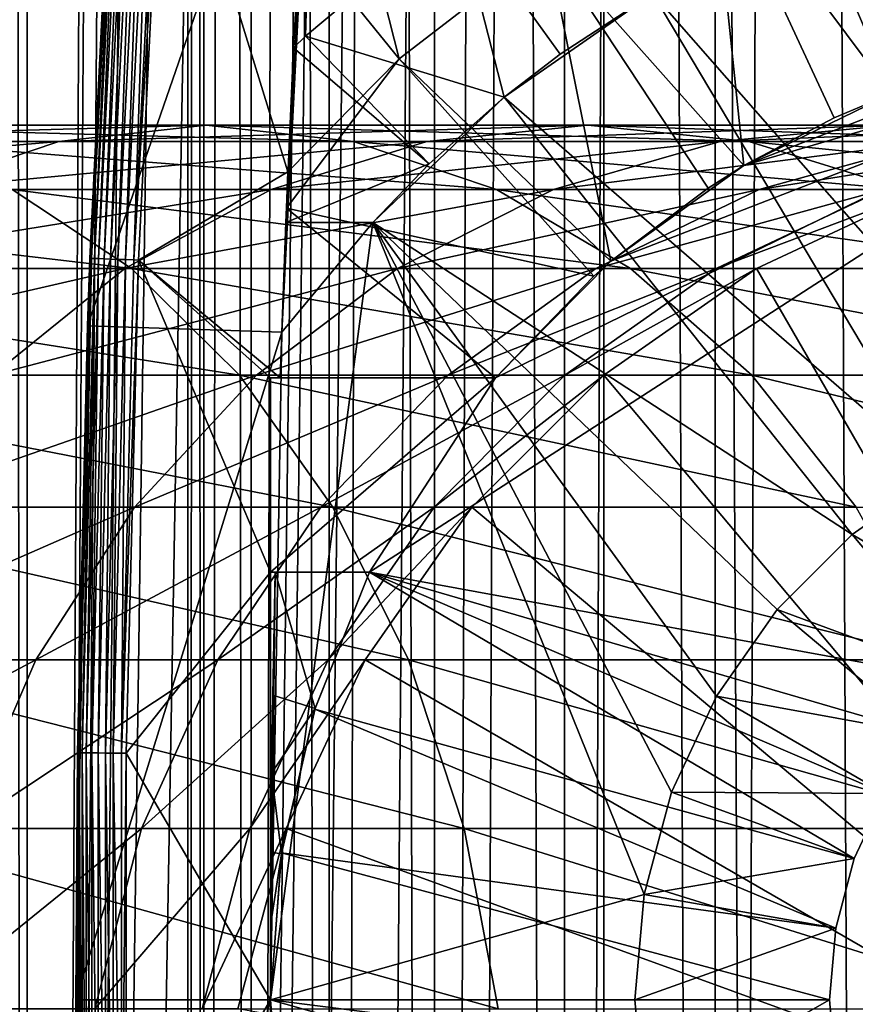
# Model space of a CAD drawing. Extents: x 0 to 600, y 0 to 380.
# Drawn here: x 563 to 571, y 82 to 92 of the extents above; entities that cross this region are included whole.
import ezdxf

# ---------------------------------------------------------------- set-up
doc = ezdxf.new("R2010")
doc.units = 0
doc.header["$MEASUREMENT"] = 0

msp = doc.modelspace()

# ---------------------------------------------------------------- linework, layer by layer
for points in [[(562.900024, 1.499985, 65.650024), (562.900024, 378.5, 65.650024), (562.508911, 378.5, 65.619247)], [(562.900024, 1.499985, 65.650024), (562.508911, 378.5, 65.619247), (562.508911, 1.499985, 65.619247)], [(562.508911, 1.499985, 35.680801), (562.508911, 378.5, 35.680801), (562.900024, 378.5, 35.650024)], [(562.508911, 1.499985, 35.680801), (562.900024, 378.5, 35.650024), (562.900024, 1.499985, 35.650024)], [(562.900024, 1.499985, 65.650024), (564.900024, 344, 65.650024), (562.900024, 378.5, 65.650024)], [(585.400024, 378.5, 35.650024), (585.400024, 1.499985, 35.650024), (562.900024, 378.5, 35.650024)], [(562.900024, 378.5, 35.650024), (585.400024, 1.499985, 35.650024), (562.900024, 1.499985, 35.650024)], [(564.714844, 1.499985, 48.765942), (564.714844, 378.5, 48.765942), (564.549988, 1.499985, 50.650024)], [(564.549988, 1.499985, 50.650024), (564.714844, 378.5, 48.765942), (564.549988, 378.5, 50.650024)], [(564.549988, 1.499985, 50.650024), (564.549988, 378.5, 50.650024), (564.714844, 1.499985, 52.534107)], [(564.714844, 1.499985, 52.534107), (564.549988, 378.5, 50.650024), (564.714844, 378.5, 52.534107)], [(565.204346, 1.499985, 46.939106), (565.204346, 378.5, 46.939106), (564.714844, 1.499985, 48.765942)], [(564.714844, 1.499985, 48.765942), (565.204346, 378.5, 46.939106), (564.714844, 378.5, 48.765942)], [(564.714844, 1.499985, 52.534107), (564.714844, 378.5, 52.534107), (565.204346, 1.499985, 54.360943)], [(565.204346, 1.499985, 54.360943), (564.714844, 378.5, 52.534107), (565.204346, 378.5, 54.360943)], [(566.003601, 1.499985, 45.225025), (566.003601, 378.5, 45.225025), (565.204346, 1.499985, 46.939106)], [(565.204346, 1.499985, 46.939106), (566.003601, 378.5, 45.225025), (565.204346, 378.5, 46.939106)], [(565.204346, 1.499985, 54.360943), (565.204346, 378.5, 54.360943), (566.003601, 1.499985, 56.075024)], [(566.003601, 1.499985, 56.075024), (565.204346, 378.5, 54.360943), (566.003601, 378.5, 56.075024)], [(567.08844, 1.499985, 43.675777), (567.08844, 378.5, 43.675777), (566.003601, 1.499985, 45.225025)], [(566.003601, 1.499985, 45.225025), (567.08844, 378.5, 43.675777), (566.003601, 378.5, 45.225025)], [(566.003601, 1.499985, 56.075024), (566.003601, 378.5, 56.075024), (567.08844, 1.499985, 57.624268)], [(567.08844, 1.499985, 57.624268), (566.003601, 378.5, 56.075024), (567.08844, 378.5, 57.624268)], [(568.425781, 1.499985, 42.338444), (568.425781, 378.5, 42.338444), (567.08844, 1.499985, 43.675777)], [(567.08844, 1.499985, 43.675777), (568.425781, 378.5, 42.338444), (567.08844, 378.5, 43.675777)], [(567.08844, 1.499985, 57.624268), (567.08844, 378.5, 57.624268), (568.425781, 1.499985, 58.961605)], [(568.425781, 1.499985, 58.961605), (567.08844, 378.5, 57.624268), (568.425781, 378.5, 58.961605)], [(569.974976, 1.499985, 41.253647), (569.974976, 378.5, 41.253647), (568.425781, 1.499985, 42.338444)], [(568.425781, 1.499985, 42.338444), (569.974976, 378.5, 41.253647), (568.425781, 378.5, 42.338444)], [(568.425781, 1.499985, 58.961605), (568.425781, 378.5, 58.961605), (569.974976, 1.499985, 60.046398)], [(569.974976, 1.499985, 60.046398), (568.425781, 378.5, 58.961605), (569.974976, 378.5, 60.046398)], [(571.689087, 1.499985, 40.454357), (571.689087, 378.5, 40.454357), (569.974976, 1.499985, 41.253647)], [(569.974976, 1.499985, 41.253647), (571.689087, 378.5, 40.454357), (569.974976, 378.5, 41.253647)], [(569.974976, 1.499985, 60.046398), (569.974976, 378.5, 60.046398), (571.689087, 1.499985, 60.845688)], [(571.689087, 1.499985, 60.845688), (569.974976, 378.5, 60.046398), (571.689087, 378.5, 60.845688)], [(562.900024, 1.499985, 65.650024), (565.067139, 342.089874, 65.650024), (564.900024, 344, 65.650024)], [(565.563354, 340.237793, 65.650024), (565.067139, 342.089874, 65.650024), (562.900024, 1.499985, 65.650024)], [(562.900024, 1.499985, 65.650024), (566.373718, 338.5, 65.650024), (565.563354, 340.237793, 65.650024)], [(562.900024, 1.499985, 65.650024), (567.473511, 336.929352, 65.650024), (566.373718, 338.5, 65.650024)], [(568.829346, 335.573517, 65.650024), (567.473511, 336.929352, 65.650024), (562.900024, 1.499985, 65.650024)], [(562.900024, 1.499985, 65.650024), (564.900024, 35.999989, 65.650024), (568.829346, 335.573517, 65.650024)], [(568.829346, 335.573517, 65.650024), (564.900024, 35.999989, 65.650024), (565.067139, 37.910137, 65.650024)], [(568.829346, 335.573517, 65.650024), (565.067139, 37.910137, 65.650024), (565.563354, 39.762234, 65.650024)], [(565.563354, 39.762234, 65.650024), (566.373718, 41.500008, 65.650024), (568.829346, 335.573517, 65.650024)], [(566.373718, 41.500008, 65.650024), (567.473511, 43.070648, 65.650024), (568.829346, 335.573517, 65.650024)], [(568.829346, 335.573517, 65.650024), (567.473511, 43.070648, 65.650024), (568.829346, 44.426476, 65.650024)], [(570.400024, 45.526272, 65.650024), (572.137756, 46.336624, 65.650024), (568.829346, 335.573517, 65.650024)], [(568.829346, 335.573517, 65.650024), (572.137756, 46.336624, 65.650024), (573.989868, 46.832893, 65.650024)], [(568.829346, 335.573517, 65.650024), (573.989868, 46.832893, 65.650024), (570.400024, 334.473724, 65.650024)], [(568.829346, 335.573517, 65.650024), (568.829346, 44.426476, 65.650024), (570.400024, 45.526272, 65.650024)], [(570.400024, 334.473724, 65.650024), (573.989868, 46.832893, 65.650024), (572.137756, 333.663391, 65.650024)], [(564.29718, 94.680733, 35.650024), (566.724182, 91.681435, 35.650024), (564.678223, 99.74189, 35.650024)], [(564.678223, 99.74189, 35.650024), (566.724182, 91.681435, 35.650024), (568.251892, 92.858376, 35.650024)], [(563.518494, 88.937019, 0.650024), (563.798157, 94.712029, 35.150024), (563.87384, 95.865944, 0.650024)], [(565.869141, 95.729416, 0.650024), (563.518494, 88.937019, 0.650024), (563.87384, 95.865944, 0.650024)], [(565.517334, 88.868713, 0.650024), (563.518494, 88.937019, 0.650024), (565.869141, 95.729416, 0.650024)], [(565.869141, 95.729416, 0.650024), (565.559143, 90, 3.650023), (565.517334, 88.868713, 0.650024)], [(565.638672, 91.794975, 33.650024), (565.559143, 90, 3.650023), (565.869141, 95.729416, 0.650024)], [(565.638672, 91.794975, 33.650024), (565.869141, 95.729416, 33.650024), (565.760254, 91.914673, 33.650024)], [(565.638672, 91.794975, 33.650024), (565.869141, 95.729416, 0.650024), (565.869141, 95.729416, 33.650024)], [(565.760254, 91.914673, 33.650024), (565.869141, 95.729416, 33.650024), (567.309509, 93.214699, 33.650024)], [(563.518494, 88.937019, 0.650024), (563.543396, 89.630409, 35.150024), (563.798157, 94.712029, 35.150024)], [(563.800354, 94.711884, 35.197075), (563.798157, 94.712029, 35.150024), (563.543396, 89.630409, 35.150024)], [(563.543396, 89.630409, 35.150024), (563.545593, 89.630325, 35.197075), (563.800354, 94.711884, 35.197075)], [(563.800354, 94.711884, 35.197075), (563.545593, 89.630325, 35.197075), (563.561096, 89.629738, 35.28196)], [(563.800354, 94.711884, 35.197075), (563.561096, 89.629738, 35.28196), (563.815857, 94.710915, 35.28196)], [(563.815857, 94.710915, 35.28196), (563.561096, 89.629738, 35.28196), (563.590942, 89.628616, 35.362911)], [(563.815857, 94.710915, 35.28196), (563.590942, 89.628616, 35.362911), (563.845642, 94.709045, 35.362911)], [(563.845642, 94.709045, 35.362911), (563.590942, 89.628616, 35.362911), (563.634216, 89.626991, 35.437527)], [(563.845642, 94.709045, 35.362911), (563.634216, 89.626991, 35.437527), (563.888916, 94.706337, 35.437527)], [(563.888916, 94.706337, 35.437527), (563.634216, 89.626991, 35.437527), (563.689697, 89.624908, 35.503574)], [(563.888916, 94.706337, 35.437527), (563.689697, 89.624908, 35.503574), (563.944336, 94.702858, 35.503574)], [(563.944336, 94.702858, 35.503574), (563.689697, 89.624908, 35.503574), (563.755737, 89.622421, 35.559097)], [(563.944336, 94.702858, 35.503574), (563.755737, 89.622421, 35.559097), (564.010254, 94.69873, 35.559097)], [(564.010254, 94.69873, 35.559097), (563.755737, 89.622421, 35.559097), (563.830261, 89.619621, 35.602436)], [(564.010254, 94.69873, 35.559097), (563.830261, 89.619621, 35.602436), (564.084717, 94.694061, 35.602436)], [(564.084717, 94.694061, 35.602436), (563.830261, 89.619621, 35.602436), (563.911194, 89.616577, 35.632301)], [(564.084717, 94.694061, 35.602436), (563.911194, 89.616577, 35.632301), (564.165527, 94.688995, 35.632301)], [(564.165527, 94.688995, 35.632301), (563.911194, 89.616577, 35.632301), (563.995972, 89.613396, 35.647804)], [(564.165527, 94.688995, 35.632301), (563.995972, 89.613396, 35.647804), (564.250244, 94.683678, 35.647804)], [(564.250244, 94.683678, 35.647804), (563.995972, 89.613396, 35.647804), (564.29718, 94.680733, 35.650024)], [(563.995972, 89.613396, 35.647804), (564.04303, 89.611626, 35.650024), (564.29718, 94.680733, 35.650024)], [(564.04303, 89.611626, 35.650024), (565.580505, 90.519249, 35.650024), (564.29718, 94.680733, 35.650024)], [(564.29718, 94.680733, 35.650024), (565.580505, 90.519249, 35.650024), (566.724182, 91.681435, 35.650024)], [(569.93689, 93.796371, 35.650024), (571.783813, 91.323265, 32.650024), (571.742126, 94.47477, 35.650024)], [(568.251892, 92.858376, 35.650024), (570.269226, 90.583412, 32.650024), (569.93689, 93.796371, 35.650024)], [(570.269226, 90.583412, 32.650024), (571.197632, 91.074135, 32.650024), (569.93689, 93.796371, 35.650024)], [(569.93689, 93.796371, 35.650024), (571.197632, 91.074135, 32.650024), (571.783813, 91.323265, 32.650024)], [(574.314697, 88.155052, 3.650023), (571.013062, 93.169357, 3.650023), (572.797058, 93.714287, 3.650023)], [(567.803589, 91.289505, 31.821596), (565.760254, 91.914673, 33.650024), (567.309509, 93.214699, 33.650024)], [(567.803589, 91.289505, 31.821596), (567.309509, 93.214699, 33.650024), (568.379272, 91.731865, 31.821596)], [(568.379272, 91.731865, 31.821596), (567.309509, 93.214699, 33.650024), (569.335022, 92.35453, 31.821596)], [(573.26239, 87.873077, 3.650023), (569.335022, 92.35453, 3.650023), (571.013062, 93.169357, 3.650023)], [(573.26239, 87.873077, 3.650023), (571.013062, 93.169357, 3.650023), (574.314697, 88.155052, 3.650023)], [(566.724182, 91.681435, 35.650024), (568.900391, 89.599678, 32.650024), (568.251892, 92.858376, 35.650024)], [(568.900391, 89.599678, 32.650024), (569.901428, 90.3526, 32.650024), (568.251892, 92.858376, 35.650024)], [(568.251892, 92.858376, 35.650024), (569.901428, 90.3526, 32.650024), (570.269226, 90.583412, 32.650024)], [(572.275024, 87.412659, 3.650023), (567.803589, 91.289505, 3.650023), (569.335022, 92.35453, 3.650023)], [(568.379272, 91.731865, 31.821596), (569.335022, 92.35453, 3.650023), (567.803589, 91.289505, 3.650023)], [(569.335022, 92.35453, 31.821596), (569.335022, 92.35453, 3.650023), (568.379272, 91.731865, 31.821596)], [(572.275024, 87.412659, 3.650023), (569.335022, 92.35453, 3.650023), (573.26239, 87.873077, 3.650023)], [(567.716248, 88.400002, 5.650023), (566.420044, 86.400002, 5.650023), (575.075317, 91.994728, 5.650023)], [(566.420044, 86.400002, 5.650023), (572.668152, 85.255692, 5.650023), (575.075317, 91.994728, 5.650023)], [(567.716248, 88.400002, 5.650023), (575.075317, 91.994728, 5.650023), (568.900391, 89.599678, 5.650023)], [(568.900391, 89.599678, 5.650023), (575.075317, 91.994728, 5.650023), (570.269226, 90.583412, 5.650023)], [(570.269226, 90.583412, 5.650023), (575.075317, 91.994728, 5.650023), (573.401184, 91.798203, 5.650023)], [(567.034851, 90.603729, 31.821596), (565.638672, 91.794975, 33.650024), (565.760254, 91.914673, 33.650024)], [(567.034851, 90.603729, 31.821596), (565.760254, 91.914673, 33.650024), (567.803589, 91.289505, 31.821596)], [(565.559265, 90.000198, 32.503609), (565.559143, 90, 3.650023), (565.638672, 91.794975, 33.650024)], [(565.559265, 90.000198, 32.503609), (565.638672, 91.794975, 33.650024), (567.034851, 90.603729, 31.821596)], [(570.269226, 90.583412, 5.650023), (573.401184, 91.798203, 5.650023), (571.783813, 91.323265, 5.650023)], [(566.724182, 91.681435, 35.650024), (565.580505, 90.519249, 35.650024), (565.564941, 90.144386, 35.419476)], [(565.564941, 90.144386, 35.419476), (568.726318, 89.447258, 32.650024), (566.724182, 91.681435, 35.650024)], [(566.724182, 91.681435, 35.650024), (568.726318, 89.447258, 32.650024), (568.900391, 89.599678, 32.650024)], [(568.379272, 91.731865, 31.821596), (567.803589, 91.289505, 3.650023), (567.803589, 91.289505, 31.821596)], [(571.382568, 86.787781, 3.650023), (566.45575, 90, 3.650023), (567.803589, 91.289505, 3.650023)], [(567.034851, 90.603729, 31.821596), (567.803589, 91.289505, 3.650023), (566.45575, 90, 3.650023)], [(567.803589, 91.289505, 31.821596), (567.803589, 91.289505, 3.650023), (567.034851, 90.603729, 31.821596)], [(571.382568, 86.787781, 3.650023), (567.803589, 91.289505, 3.650023), (572.275024, 87.412659, 3.650023)], [(571.197632, 91.074135, 32.650024), (570.269226, 90.583412, 5.650023), (571.783813, 91.323265, 5.650023)], [(571.197632, 91.074135, 32.650024), (571.783813, 91.323265, 5.650023), (571.783813, 91.323265, 32.650024)], [(570.269226, 90.583412, 32.650024), (570.269226, 90.583412, 5.650023), (571.197632, 91.074135, 32.650024)], [(563.225647, 90.832886, 124.360329), (558.733093, 90.832886, 129.483124), (564.741028, 91, 125.52314)], [(564.741028, 91, 125.52314), (558.733093, 90.832886, 129.483124), (560.083801, 91, 130.833786)], [(564.741028, 91, 125.52314), (560.083801, 91, 130.833786), (566.256531, 90.832886, 126.685951)], [(566.256531, 90.832886, 126.685951), (560.083801, 91, 130.833786), (561.434448, 90.832886, 132.184448)], [(567.011169, 90.832886, 118.694962), (563.225647, 90.832886, 124.360329), (568.665344, 91, 119.650024)], [(568.665344, 91, 119.650024), (563.225647, 90.832886, 124.360329), (564.741028, 91, 125.52314)], [(568.665344, 91, 119.650024), (564.741028, 91, 125.52314), (570.31958, 90.832886, 120.605087)], [(570.31958, 90.832886, 120.605087), (564.741028, 91, 125.52314), (566.256531, 90.832886, 126.685951)], [(570.02478, 90.832886, 112.583954), (567.011169, 90.832886, 118.694962), (571.78949, 91, 113.314926)], [(571.78949, 91, 113.314926), (567.011169, 90.832886, 118.694962), (568.665344, 91, 119.650024)], [(571.78949, 91, 113.314926), (568.665344, 91, 119.650024), (573.554199, 90.832886, 114.045906)], [(573.554199, 90.832886, 114.045906), (568.665344, 91, 119.650024), (570.31958, 90.832886, 120.605087)], [(572.214966, 90.832886, 106.131874), (570.02478, 90.832886, 112.583954), (574.059998, 91, 106.626251)], [(574.059998, 91, 106.626251), (570.02478, 90.832886, 112.583954), (571.78949, 91, 113.314926)], [(561.756287, 90.336617, 123.232841), (557.423462, 90.336617, 128.173492), (563.225647, 90.832886, 124.360329)], [(563.225647, 90.832886, 124.360329), (557.423462, 90.336617, 128.173492), (558.733093, 90.832886, 129.483124)], [(566.256531, 90.832886, 126.685951), (561.434448, 90.832886, 132.184448), (567.725891, 90.336617, 127.813438)], [(567.725891, 90.336617, 127.813438), (561.434448, 90.832886, 132.184448), (562.74408, 90.336617, 133.49408)], [(565.407166, 90.336617, 117.768913), (561.756287, 90.336617, 123.232841), (567.011169, 90.832886, 118.694962)], [(567.011169, 90.832886, 118.694962), (561.756287, 90.336617, 123.232841), (563.225647, 90.832886, 124.360329)], [(568.31366, 90.336617, 111.875191), (565.407166, 90.336617, 117.768913), (570.02478, 90.832886, 112.583954)], [(570.02478, 90.832886, 112.583954), (565.407166, 90.336617, 117.768913), (567.011169, 90.832886, 118.694962)], [(570.31958, 90.832886, 120.605087), (566.256531, 90.832886, 126.685951), (571.923523, 90.336617, 121.531136)], [(571.923523, 90.336617, 121.531136), (566.256531, 90.832886, 126.685951), (567.725891, 90.336617, 127.813438)], [(570.425964, 90.336617, 105.652519), (568.31366, 90.336617, 111.875191), (572.214966, 90.832886, 106.131874)], [(572.214966, 90.832886, 106.131874), (568.31366, 90.336617, 111.875191), (570.02478, 90.832886, 112.583954)], [(573.554199, 90.832886, 114.045906), (570.31958, 90.832886, 120.605087), (575.26532, 90.336617, 114.754669)], [(575.26532, 90.336617, 114.754669), (570.31958, 90.832886, 120.605087), (571.923523, 90.336617, 121.531136)], [(571.708008, 90.336617, 99.207367), (570.425964, 90.336617, 105.652519), (573.54425, 90.832886, 99.449112)], [(573.54425, 90.832886, 99.449112), (570.425964, 90.336617, 105.652519), (572.214966, 90.832886, 106.131874)], [(567.034851, 90.603729, 31.821596), (566.45575, 90, 31.821596), (565.559265, 90.000198, 32.503609)], [(567.034851, 90.603729, 31.821596), (566.45575, 90, 3.650023), (566.45575, 90, 31.821596)], [(569.901428, 90.3526, 32.650024), (568.900391, 89.599678, 5.650023), (570.269226, 90.583412, 5.650023)], [(569.901428, 90.3526, 32.650024), (570.269226, 90.583412, 5.650023), (570.269226, 90.583412, 32.650024)], [(564.04303, 89.611626, 35.650024), (565.501831, 88.400002, 35.650024), (565.580505, 90.519249, 35.650024)], [(565.580505, 90.519249, 35.650024), (565.501831, 88.400002, 35.650024), (565.564941, 90.144386, 35.419476)], [(562.74408, 90.336617, 133.49408), (557.063416, 90.336617, 138.475876), (563.972839, 89.526283, 134.72287)], [(563.972839, 89.526283, 134.72287), (557.063416, 90.336617, 138.475876), (558.121277, 89.526283, 139.854538)], [(563.902222, 89.526283, 116.900024), (560.377625, 89.526283, 122.174957), (565.407166, 90.336617, 117.768913)], [(565.407166, 90.336617, 117.768913), (560.377625, 89.526283, 122.174957), (561.756287, 90.336617, 123.232841)], [(567.725891, 90.336617, 127.813438), (562.74408, 90.336617, 133.49408), (569.104553, 89.526283, 128.871338)], [(569.104553, 89.526283, 128.871338), (562.74408, 90.336617, 133.49408), (563.972839, 89.526283, 134.72287)], [(566.70813, 89.526283, 111.210167), (563.902222, 89.526283, 116.900024), (568.31366, 90.336617, 111.875191)], [(568.31366, 90.336617, 111.875191), (563.902222, 89.526283, 116.900024), (565.407166, 90.336617, 117.768913)], [(568.747375, 89.526283, 105.202751), (566.70813, 89.526283, 111.210167), (570.425964, 90.336617, 105.652519)], [(570.425964, 90.336617, 105.652519), (566.70813, 89.526283, 111.210167), (568.31366, 90.336617, 111.875191)], [(571.923523, 90.336617, 121.531136), (567.725891, 90.336617, 127.813438), (573.428467, 89.526283, 122.400024)], [(573.428467, 89.526283, 122.400024), (567.725891, 90.336617, 127.813438), (569.104553, 89.526283, 128.871338)], [(569.985046, 89.526283, 98.980545), (568.747375, 89.526283, 105.202751), (571.708008, 90.336617, 99.207367)], [(571.708008, 90.336617, 99.207367), (568.747375, 89.526283, 105.202751), (570.425964, 90.336617, 105.652519)], [(568.900391, 89.599678, 32.650024), (568.900391, 89.599678, 5.650023), (569.901428, 90.3526, 32.650024)], [(570.399963, 89.526283, 92.650024), (569.985046, 89.526283, 98.980545), (572.137756, 90.336617, 92.650024)], [(572.137756, 90.336617, 92.650024), (569.985046, 89.526283, 98.980545), (571.708008, 90.336617, 99.207367)], [(575.900024, 80, 64.650024), (570.399963, 89.526283, 64.650024), (572.137756, 90.336617, 64.650024)], [(570.399963, 89.526283, 64.650024), (570.399963, 89.526283, 92.650024), (572.137756, 90.336617, 92.650024)], [(570.399963, 89.526283, 64.650024), (572.137756, 90.336617, 92.650024), (572.137756, 90.336617, 64.650024)], [(565.564941, 90.144386, 35.419476), (565.501831, 88.400002, 35.650024), (565.501892, 88.400009, 34.437004)], [(565.501892, 88.400009, 34.437004), (567.716248, 88.400002, 32.650024), (565.564941, 90.144386, 35.419476)], [(565.564941, 90.144386, 35.419476), (567.716248, 88.400002, 32.650024), (568.726318, 89.447258, 32.650024)], [(565.517334, 88.868713, 3.650023), (566.45575, 90, 3.650023), (565.400024, 82, 3.650023)], [(566.45575, 90, 3.650023), (569.244934, 83.085304, 3.650023), (565.400024, 82, 3.650023)], [(565.517334, 88.868713, 0.650024), (565.559143, 90, 3.650023), (565.517334, 88.868713, 3.650023)], [(565.517334, 88.868713, 3.650023), (565.559143, 90, 3.650023), (566.45575, 90, 3.650023)], [(565.559143, 90, 3.650023), (565.559265, 90.000198, 32.503609), (566.45575, 90, 3.650023)], [(566.45575, 90, 3.650023), (565.559265, 90.000198, 32.503609), (566.45575, 90, 31.821596)], [(570.612244, 86.017426, 3.650023), (569.987366, 85.125, 3.650023), (566.45575, 90, 3.650023)], [(569.987366, 85.125, 3.650023), (569.526917, 84.137627, 3.650023), (566.45575, 90, 3.650023)], [(566.45575, 90, 3.650023), (569.526917, 84.137627, 3.650023), (569.244934, 83.085304, 3.650023)], [(570.612244, 86.017426, 3.650023), (566.45575, 90, 3.650023), (571.382568, 86.787781, 3.650023)], [(563.545593, 89.630325, 35.197075), (563.543396, 89.630409, 35.150024), (563.415955, 84.543999, 35.150024)], [(563.415955, 84.543999, 35.150024), (563.543396, 89.630409, 35.150024), (563.518494, 88.937019, 0.650024)], [(563.415955, 84.543999, 35.150024), (563.418152, 84.543976, 35.197075), (563.545593, 89.630325, 35.197075)], [(563.545593, 89.630325, 35.197075), (563.418152, 84.543976, 35.197075), (563.433655, 84.543777, 35.28196)], [(563.545593, 89.630325, 35.197075), (563.433655, 84.543777, 35.28196), (563.561096, 89.629738, 35.28196)], [(563.561096, 89.629738, 35.28196), (563.433655, 84.543777, 35.28196), (563.463501, 84.543404, 35.362911)], [(563.561096, 89.629738, 35.28196), (563.463501, 84.543404, 35.362911), (563.590942, 89.628616, 35.362911)], [(563.590942, 89.628616, 35.362911), (563.463501, 84.543404, 35.362911), (563.506836, 84.542862, 35.437527)], [(563.590942, 89.628616, 35.362911), (563.506836, 84.542862, 35.437527), (563.634216, 89.626991, 35.437527)], [(563.634216, 89.626991, 35.437527), (563.506836, 84.542862, 35.437527), (563.562378, 84.542168, 35.503574)], [(563.634216, 89.626991, 35.437527), (563.562378, 84.542168, 35.503574), (563.689697, 89.624908, 35.503574)], [(563.689697, 89.624908, 35.503574), (563.562378, 84.542168, 35.503574), (563.628418, 84.541336, 35.559097)], [(563.689697, 89.624908, 35.503574), (563.628418, 84.541336, 35.559097), (563.755737, 89.622421, 35.559097)], [(563.755737, 89.622421, 35.559097), (563.628418, 84.541336, 35.559097), (563.703003, 84.540405, 35.602436)], [(563.755737, 89.622421, 35.559097), (563.703003, 84.540405, 35.602436), (563.830261, 89.619621, 35.602436)], [(563.830261, 89.619621, 35.602436), (563.703003, 84.540405, 35.602436), (563.783936, 84.539391, 35.632301)], [(563.830261, 89.619621, 35.602436), (563.783936, 84.539391, 35.632301), (563.911194, 89.616577, 35.632301)], [(563.911194, 89.616577, 35.632301), (563.783936, 84.539391, 35.632301), (563.868835, 84.53833, 35.647804)], [(563.911194, 89.616577, 35.632301), (563.868835, 84.53833, 35.647804), (563.995972, 89.613396, 35.647804)], [(563.995972, 89.613396, 35.647804), (563.868835, 84.53833, 35.647804), (564.04303, 89.611626, 35.650024)], [(563.868835, 84.53833, 35.647804), (563.915894, 84.537743, 35.650024), (564.04303, 89.611626, 35.650024)], [(565.400024, 86.400002, 35.650024), (564.04303, 89.611626, 35.650024), (563.915894, 84.537743, 35.650024)], [(565.400024, 88.400002, 35.650024), (564.04303, 89.611626, 35.650024), (565.400024, 86.400002, 35.650024)], [(565.400024, 88.400002, 35.650024), (565.501831, 88.400002, 35.650024), (564.04303, 89.611626, 35.650024)], [(568.726318, 89.447258, 32.650024), (567.716248, 88.400002, 5.650023), (568.900391, 89.599678, 5.650023)], [(568.726318, 89.447258, 32.650024), (568.900391, 89.599678, 5.650023), (568.900391, 89.599678, 32.650024)], [(563.972839, 89.526283, 134.72287), (558.121277, 89.526283, 139.854538), (565.083496, 88.426491, 135.833511)], [(565.083496, 88.426491, 135.833511), (558.121277, 89.526283, 139.854538), (559.077454, 88.426491, 141.100647)], [(562.541992, 88.426491, 116.114693), (559.131531, 88.426491, 121.218796), (563.902222, 89.526283, 116.900024)], [(563.902222, 89.526283, 116.900024), (559.131531, 88.426491, 121.218796), (560.377625, 89.526283, 122.174957)], [(565.25708, 88.426491, 110.6091), (562.541992, 88.426491, 116.114693), (566.70813, 89.526283, 111.210167)], [(566.70813, 89.526283, 111.210167), (562.541992, 88.426491, 116.114693), (563.902222, 89.526283, 116.900024)], [(569.104553, 89.526283, 128.871338), (563.972839, 89.526283, 134.72287), (570.350647, 88.426491, 129.827484)], [(570.350647, 88.426491, 129.827484), (563.972839, 89.526283, 134.72287), (565.083496, 88.426491, 135.833511)], [(567.230286, 88.426491, 104.796227), (565.25708, 88.426491, 110.6091), (568.747375, 89.526283, 105.202751)], [(568.747375, 89.526283, 105.202751), (565.25708, 88.426491, 110.6091), (566.70813, 89.526283, 111.210167)], [(568.427856, 88.426491, 98.775528), (567.230286, 88.426491, 104.796227), (569.985046, 89.526283, 98.980545)], [(569.985046, 89.526283, 98.980545), (567.230286, 88.426491, 104.796227), (568.747375, 89.526283, 105.202751)], [(568.829346, 88.426491, 92.650024), (568.427856, 88.426491, 98.775528), (570.399963, 89.526283, 92.650024)], [(570.399963, 89.526283, 92.650024), (568.427856, 88.426491, 98.775528), (569.985046, 89.526283, 98.980545)], [(575.900024, 80, 64.650024), (568.829346, 88.426491, 64.650024), (570.399963, 89.526283, 64.650024)], [(568.829346, 88.426491, 64.650024), (568.829346, 88.426491, 92.650024), (570.399963, 89.526283, 92.650024)], [(568.829346, 88.426491, 64.650024), (570.399963, 89.526283, 92.650024), (570.399963, 89.526283, 64.650024)], [(573.428467, 89.526283, 122.400024), (569.104553, 89.526283, 128.871338), (574.788757, 88.426491, 123.185356)], [(574.788757, 88.426491, 123.185356), (569.104553, 89.526283, 128.871338), (570.350647, 88.426491, 129.827484)], [(567.716248, 88.400002, 32.650024), (567.716248, 88.400002, 5.650023), (568.726318, 89.447258, 32.650024)], [(563.400024, 82, 0.650024), (563.415955, 84.543999, 35.150024), (563.518494, 88.937019, 0.650024)], [(565.517334, 88.868713, 0.650024), (563.400024, 82, 0.650024), (563.518494, 88.937019, 0.650024)], [(565.400024, 82, 0.650024), (563.400024, 82, 0.650024), (565.517334, 88.868713, 0.650024)], [(565.517334, 88.868713, 0.650024), (565.517334, 88.868713, 3.650023), (565.400024, 82, 0.650024)], [(565.400024, 82, 0.650024), (565.517334, 88.868713, 3.650023), (565.400024, 82, 3.650023)], [(565.083496, 88.426491, 135.833511), (559.077454, 88.426491, 141.100647), (566.042175, 87.070663, 136.792221)], [(566.042175, 87.070663, 136.792221), (559.077454, 88.426491, 141.100647), (559.902832, 87.070663, 142.176285)], [(564.004456, 87.070663, 110.090248), (561.367798, 87.070663, 115.436783), (565.25708, 88.426491, 110.6091)], [(565.25708, 88.426491, 110.6091), (561.367798, 87.070663, 115.436783), (562.541992, 88.426491, 116.114693)], [(565.920654, 87.070663, 104.44532), (564.004456, 87.070663, 110.090248), (567.230286, 88.426491, 104.796227)], [(567.230286, 88.426491, 104.796227), (564.004456, 87.070663, 110.090248), (565.25708, 88.426491, 110.6091)], [(570.350647, 88.426491, 129.827484), (565.083496, 88.426491, 135.833511), (571.42627, 87.070663, 130.652863)], [(571.42627, 87.070663, 130.652863), (565.083496, 88.426491, 135.833511), (566.042175, 87.070663, 136.792221)], [(565.501831, 88.400002, 35.650024), (565.400024, 88.400002, 35.650024), (565.501892, 88.400009, 34.437004)], [(565.501892, 88.400009, 34.437004), (565.400024, 88.400002, 35.650024), (565.400024, 88.400002, 5.650023)], [(565.501892, 88.400009, 34.437004), (565.400024, 88.400002, 5.650023), (567.716248, 88.400002, 32.650024)], [(567.716248, 88.400002, 32.650024), (565.400024, 88.400002, 5.650023), (567.716248, 88.400002, 5.650023)], [(565.400024, 86.400002, 35.650024), (565.400024, 86.400002, 5.650023), (565.400024, 88.400002, 35.650024)], [(565.400024, 88.400002, 35.650024), (565.400024, 86.400002, 5.650023), (565.400024, 88.400002, 5.650023)], [(567.716248, 88.400002, 5.650023), (565.400024, 88.400002, 5.650023), (565.400024, 86.400002, 5.650023)], [(565.400024, 86.400002, 5.650023), (566.420044, 86.400002, 5.650023), (567.716248, 88.400002, 5.650023)], [(567.083618, 87.070663, 98.598564), (565.920654, 87.070663, 104.44532), (568.427856, 88.426491, 98.775528)], [(568.427856, 88.426491, 98.775528), (565.920654, 87.070663, 104.44532), (567.230286, 88.426491, 104.796227)], [(567.473511, 87.070663, 92.650024), (567.083618, 87.070663, 98.598564), (568.829346, 88.426491, 92.650024)], [(568.829346, 88.426491, 92.650024), (567.083618, 87.070663, 98.598564), (568.427856, 88.426491, 98.775528)], [(567.473511, 87.070663, 64.650024), (568.829346, 88.426491, 64.650024), (575.900024, 80, 64.650024)], [(567.473511, 87.070663, 64.650024), (567.473511, 87.070663, 92.650024), (568.829346, 88.426491, 92.650024)], [(567.473511, 87.070663, 64.650024), (568.829346, 88.426491, 92.650024), (568.829346, 88.426491, 64.650024)], [(574.788757, 88.426491, 123.185356), (570.350647, 88.426491, 129.827484), (575.962952, 87.070663, 123.863266)], [(575.962952, 87.070663, 123.863266), (570.350647, 88.426491, 129.827484), (571.42627, 87.070663, 130.652863)], [(573.275024, 85.680611, 0.850024), (571.382568, 86.787781, 0.850024), (572.275024, 87.412659, 0.850024)], [(572.275024, 87.412659, 3.650023), (572.275024, 87.412659, 0.850024), (571.382568, 86.787781, 0.850024)], [(572.275024, 87.412659, 3.650023), (571.382568, 86.787781, 0.850024), (571.382568, 86.787781, 3.650023)], [(566.042175, 87.070663, 136.792221), (559.902832, 87.070663, 142.176285), (566.819885, 85.5, 137.569885)], [(566.819885, 85.5, 137.569885), (559.902832, 87.070663, 142.176285), (560.572388, 85.5, 143.048813)], [(562.988403, 85.5, 109.66938), (560.415344, 85.5, 114.886879), (564.004456, 87.070663, 110.090248)], [(564.004456, 87.070663, 110.090248), (560.415344, 85.5, 114.886879), (561.367798, 87.070663, 115.436783)], [(564.858276, 85.5, 104.160667), (562.988403, 85.5, 109.66938), (565.920654, 87.070663, 104.44532)], [(565.920654, 87.070663, 104.44532), (562.988403, 85.5, 109.66938), (564.004456, 87.070663, 110.090248)], [(565.993225, 85.5, 98.455009), (564.858276, 85.5, 104.160667), (567.083618, 87.070663, 98.598564)], [(567.083618, 87.070663, 98.598564), (564.858276, 85.5, 104.160667), (565.920654, 87.070663, 104.44532)], [(566.373718, 85.5, 92.650024), (565.993225, 85.5, 98.455009), (567.473511, 87.070663, 92.650024)], [(567.473511, 87.070663, 92.650024), (565.993225, 85.5, 98.455009), (567.083618, 87.070663, 98.598564)], [(571.42627, 87.070663, 130.652863), (566.042175, 87.070663, 136.792221), (572.298828, 85.5, 131.322372)], [(572.298828, 85.5, 131.322372), (566.042175, 87.070663, 136.792221), (566.819885, 85.5, 137.569885)], [(575.900024, 80, 64.650024), (566.373718, 85.5, 64.650024), (567.473511, 87.070663, 64.650024)], [(566.373718, 85.5, 64.650024), (566.373718, 85.5, 92.650024), (567.473511, 87.070663, 92.650024)], [(566.373718, 85.5, 64.650024), (567.473511, 87.070663, 92.650024), (567.473511, 87.070663, 64.650024)], [(572.668152, 85.255692, 0.850024), (570.612244, 86.017426, 0.850024), (571.382568, 86.787781, 0.850024)], [(571.382568, 86.787781, 3.650023), (571.382568, 86.787781, 0.850024), (570.612244, 86.017426, 0.850024)], [(571.382568, 86.787781, 3.650023), (570.612244, 86.017426, 0.850024), (570.612244, 86.017426, 3.650023)], [(572.668152, 85.255692, 0.850024), (571.382568, 86.787781, 0.850024), (573.275024, 85.680611, 0.850024)], [(565.400024, 86.400002, 35.650024), (563.915894, 84.537743, 35.650024), (565.400024, 82, 35.650024)], [(566.420044, 86.400002, 5.650023), (565.400024, 86.400002, 5.650023), (565.448303, 86.400284, 33.530441)], [(565.448303, 86.400284, 33.530441), (565.400024, 86.400002, 5.650023), (565.400024, 86.400002, 35.650024)], [(565.448303, 86.400284, 33.530441), (565.400024, 86.400002, 35.650024), (565.44812, 86.400002, 35.650024)], [(565.424438, 85.136627, 33.107071), (565.44812, 86.400002, 35.650024), (565.400024, 82, 35.650024)], [(565.400024, 82, 35.650024), (565.44812, 86.400002, 35.650024), (565.400024, 86.400002, 35.650024)], [(565.448303, 86.400284, 33.530441), (565.424438, 85.136627, 33.107071), (565.860474, 84.999535, 32.650024)], [(565.448303, 86.400284, 33.530441), (565.44812, 86.400002, 35.650024), (565.424438, 85.136627, 33.107071)], [(565.860474, 84.999535, 32.650024), (566.420044, 86.400002, 32.650024), (565.448303, 86.400284, 33.530441)], [(565.448303, 86.400284, 33.530441), (566.420044, 86.400002, 32.650024), (566.420044, 86.400002, 5.650023)], [(565.860474, 84.999535, 32.650024), (565.857727, 84.990837, 5.650023), (566.420044, 86.400002, 5.650023)], [(565.857727, 84.990837, 5.650023), (571.406311, 83.453583, 5.650023), (566.420044, 86.400002, 5.650023)], [(565.860474, 84.999535, 32.650024), (566.420044, 86.400002, 5.650023), (566.420044, 86.400002, 32.650024)], [(566.420044, 86.400002, 5.650023), (571.406311, 83.453583, 5.650023), (571.71936, 84.125, 5.650023)], [(571.71936, 84.125, 5.650023), (572.144287, 84.73185, 5.650023), (566.420044, 86.400002, 5.650023)], [(566.420044, 86.400002, 5.650023), (572.144287, 84.73185, 5.650023), (572.668152, 85.255692, 5.650023)], [(572.144287, 84.73185, 0.850024), (569.987366, 85.125, 0.850024), (570.612244, 86.017426, 0.850024)], [(570.612244, 86.017426, 3.650023), (570.612244, 86.017426, 0.850024), (569.987366, 85.125, 0.850024)], [(570.612244, 86.017426, 3.650023), (569.987366, 85.125, 0.850024), (569.987366, 85.125, 3.650023)], [(572.144287, 84.73185, 0.850024), (570.612244, 86.017426, 0.850024), (572.668152, 85.255692, 0.850024)], [(562.239685, 83.762222, 109.359276), (559.713562, 83.762222, 114.481712), (562.988403, 85.5, 109.66938)], [(562.988403, 85.5, 109.66938), (559.713562, 83.762222, 114.481712), (560.415344, 85.5, 114.886879)], [(566.819885, 85.5, 137.569885), (560.572388, 85.5, 143.048813), (567.392883, 83.762222, 138.142883)], [(567.392883, 83.762222, 138.142883), (560.572388, 85.5, 143.048813), (561.065674, 83.762222, 143.691696)], [(564.075562, 83.762222, 103.950935), (562.239685, 83.762222, 109.359276), (564.858276, 85.5, 104.160667)], [(564.858276, 85.5, 104.160667), (562.239685, 83.762222, 109.359276), (562.988403, 85.5, 109.66938)], [(565.189819, 83.762222, 98.349236), (564.075562, 83.762222, 103.950935), (565.993225, 85.5, 98.455009)], [(565.993225, 85.5, 98.455009), (564.075562, 83.762222, 103.950935), (564.858276, 85.5, 104.160667)], [(565.563354, 83.762222, 92.650024), (565.189819, 83.762222, 98.349236), (566.373718, 85.5, 92.650024)], [(566.373718, 85.5, 92.650024), (565.189819, 83.762222, 98.349236), (565.993225, 85.5, 98.455009)], [(575.900024, 80, 64.650024), (565.563354, 83.762222, 64.650024), (566.373718, 85.5, 64.650024)], [(565.563354, 83.762222, 64.650024), (565.563354, 83.762222, 92.650024), (566.373718, 85.5, 92.650024)], [(565.563354, 83.762222, 64.650024), (566.373718, 85.5, 92.650024), (566.373718, 85.5, 64.650024)], [(572.298828, 85.5, 131.322372), (566.819885, 85.5, 137.569885), (572.94165, 83.762222, 131.815674)], [(572.94165, 83.762222, 131.815674), (566.819885, 85.5, 137.569885), (567.392883, 83.762222, 138.142883)], [(565.424438, 85.136627, 33.107071), (565.400024, 82, 35.650024), (565.413513, 84.333229, 32.905434)], [(565.860474, 84.999535, 32.650024), (565.424438, 85.136627, 33.107071), (565.413513, 84.333229, 32.905434)], [(571.71936, 84.125, 0.850024), (569.526917, 84.137627, 0.850024), (569.987366, 85.125, 0.850024)], [(569.987366, 85.125, 3.650023), (569.987366, 85.125, 0.850024), (569.526917, 84.137627, 0.850024)], [(569.987366, 85.125, 3.650023), (569.526917, 84.137627, 0.850024), (569.526917, 84.137627, 3.650023)], [(571.71936, 84.125, 0.850024), (569.987366, 85.125, 0.850024), (572.144287, 84.73185, 0.850024)], [(565.860474, 84.999535, 32.650024), (565.413513, 84.333229, 32.905434), (565.513733, 83.503822, 32.650024)], [(565.513733, 83.503822, 32.650024), (565.857727, 84.990837, 5.650023), (565.860474, 84.999535, 32.650024)], [(565.513733, 83.503822, 32.650024), (565.515076, 83.512833, 5.650023), (565.857727, 84.990837, 5.650023)], [(565.515076, 83.512833, 5.650023), (571.214539, 82.738007, 5.650023), (565.857727, 84.990837, 5.650023)], [(565.857727, 84.990837, 5.650023), (571.214539, 82.738007, 5.650023), (571.406311, 83.453583, 5.650023)], [(563.418152, 84.543976, 35.197075), (563.415955, 84.543999, 35.150024), (563.400024, 82, 35.150024)], [(563.400024, 82, 0.650024), (563.400024, 82, 35.150024), (563.415955, 84.543999, 35.150024)], [(563.400024, 82, 35.150024), (563.418152, 79.456024, 35.197075), (563.418152, 84.543976, 35.197075)], [(563.418152, 84.543976, 35.197075), (563.418152, 79.456024, 35.197075), (563.433655, 79.456223, 35.28196)], [(563.418152, 84.543976, 35.197075), (563.433655, 79.456223, 35.28196), (563.433655, 84.543777, 35.28196)], [(563.433655, 84.543777, 35.28196), (563.433655, 79.456223, 35.28196), (563.463501, 79.456596, 35.362911)], [(563.433655, 84.543777, 35.28196), (563.463501, 79.456596, 35.362911), (563.463501, 84.543404, 35.362911)], [(563.463501, 84.543404, 35.362911), (563.463501, 79.456596, 35.362911), (563.506836, 79.457138, 35.437527)], [(563.463501, 84.543404, 35.362911), (563.506836, 79.457138, 35.437527), (563.506836, 84.542862, 35.437527)], [(563.506836, 84.542862, 35.437527), (563.506836, 79.457138, 35.437527), (563.562378, 79.457832, 35.503574)], [(563.506836, 84.542862, 35.437527), (563.562378, 79.457832, 35.503574), (563.562378, 84.542168, 35.503574)], [(563.562378, 84.542168, 35.503574), (563.562378, 79.457832, 35.503574), (563.628418, 79.458664, 35.559097)], [(563.562378, 84.542168, 35.503574), (563.628418, 79.458664, 35.559097), (563.628418, 84.541336, 35.559097)], [(563.628418, 84.541336, 35.559097), (563.628418, 79.458664, 35.559097), (563.703003, 79.459595, 35.602436)], [(563.628418, 84.541336, 35.559097), (563.703003, 79.459595, 35.602436), (563.703003, 84.540405, 35.602436)], [(563.703003, 84.540405, 35.602436), (563.703003, 79.459595, 35.602436), (563.783936, 79.460609, 35.632301)], [(563.703003, 84.540405, 35.602436), (563.783936, 79.460609, 35.632301), (563.783936, 84.539391, 35.632301)], [(563.783936, 84.539391, 35.632301), (563.783936, 79.460609, 35.632301), (563.868835, 79.46167, 35.647804)], [(563.783936, 84.539391, 35.632301), (563.868835, 79.46167, 35.647804), (563.868835, 84.53833, 35.647804)], [(563.868835, 84.53833, 35.647804), (563.868835, 79.46167, 35.647804), (563.915894, 84.537743, 35.650024)], [(563.868835, 79.46167, 35.647804), (563.915894, 79.462257, 35.650024), (563.915894, 84.537743, 35.650024)], [(565.400024, 82, 35.650024), (563.915894, 84.537743, 35.650024), (563.915894, 79.462257, 35.650024)], [(565.413513, 84.333229, 32.905434), (565.400024, 82, 35.650024), (565.405762, 83.520248, 32.759239)], [(565.513733, 83.503822, 32.650024), (565.413513, 84.333229, 32.905434), (565.405762, 83.520248, 32.759239)], [(571.406311, 83.453583, 0.850024), (569.244934, 83.085304, 0.850024), (569.526917, 84.137627, 0.850024)], [(569.526917, 84.137627, 3.650023), (569.526917, 84.137627, 0.850024), (569.244934, 83.085304, 0.850024)], [(569.526917, 84.137627, 3.650023), (569.244934, 83.085304, 0.850024), (569.244934, 83.085304, 3.650023)], [(571.406311, 83.453583, 0.850024), (569.526917, 84.137627, 0.850024), (571.71936, 84.125, 0.850024)], [(571.71936, 84.125, 0.850024), (571.71936, 84.125, 5.650023), (571.406311, 83.453583, 0.850024)], [(571.406311, 83.453583, 0.850024), (571.71936, 84.125, 5.650023), (571.406311, 83.453583, 5.650023)], [(567.392883, 83.762222, 138.142883), (561.065674, 83.762222, 143.691696), (567.743774, 81.910133, 138.49379)], [(567.743774, 81.910133, 138.49379), (561.065674, 83.762222, 143.691696), (561.367737, 81.910133, 144.085403)], [(563.596252, 81.910133, 103.822495), (561.781189, 81.910133, 109.169365), (564.075562, 83.762222, 103.950935)], [(564.075562, 83.762222, 103.950935), (561.781189, 81.910133, 109.169365), (562.239685, 83.762222, 109.359276)], [(564.697815, 81.910133, 98.284462), (563.596252, 81.910133, 103.822495), (565.189819, 83.762222, 98.349236)], [(565.189819, 83.762222, 98.349236), (563.596252, 81.910133, 103.822495), (564.075562, 83.762222, 103.950935)], [(565.067078, 81.910133, 92.650024), (564.697815, 81.910133, 98.284462), (565.563354, 83.762222, 92.650024)], [(565.563354, 83.762222, 92.650024), (564.697815, 81.910133, 98.284462), (565.189819, 83.762222, 98.349236)], [(565.067078, 81.910133, 64.650024), (565.563354, 83.762222, 64.650024), (575.900024, 80, 64.650024)], [(565.067078, 81.910133, 64.650024), (565.067078, 81.910133, 92.650024), (565.563354, 83.762222, 92.650024)], [(565.067078, 81.910133, 64.650024), (565.563354, 83.762222, 92.650024), (565.563354, 83.762222, 64.650024)], [(572.94165, 83.762222, 131.815674), (567.392883, 83.762222, 138.142883), (573.335388, 81.910133, 132.117783)], [(573.335388, 81.910133, 132.117783), (567.392883, 83.762222, 138.142883), (567.743774, 81.910133, 138.49379)], [(565.401428, 82.764763, 32.677776), (565.405762, 83.520248, 32.759239), (565.400024, 82, 35.650024)], [(565.400024, 82, 32.650024), (565.400024, 82, 5.650023), (565.515076, 83.512833, 5.650023)], [(565.400024, 82, 32.650024), (565.515076, 83.512833, 5.650023), (565.513733, 83.503822, 32.650024)], [(565.400024, 82, 5.650023), (571.150024, 82, 5.650023), (565.515076, 83.512833, 5.650023)], [(565.401428, 82.764763, 32.677776), (565.400024, 82, 32.650024), (565.513733, 83.503822, 32.650024)], [(565.513733, 83.503822, 32.650024), (565.405762, 83.520248, 32.759239), (565.401428, 82.764763, 32.677776)], [(565.515076, 83.512833, 5.650023), (571.150024, 82, 5.650023), (571.214539, 82.738007, 5.650023)], [(571.214539, 82.738007, 0.850024), (569.244934, 83.085304, 0.850024), (571.406311, 83.453583, 0.850024)], [(571.406311, 83.453583, 0.850024), (571.406311, 83.453583, 5.650023), (571.214539, 82.738007, 0.850024)], [(571.214539, 82.738007, 0.850024), (571.406311, 83.453583, 5.650023), (571.214539, 82.738007, 5.650023)], [(565.400024, 82, 3.650023), (569.244934, 83.085304, 3.650023), (569.150024, 82, 3.650023)], [(571.214539, 82.738007, 0.850024), (569.150024, 82, 0.850024), (569.244934, 83.085304, 0.850024)], [(569.244934, 83.085304, 3.650023), (569.244934, 83.085304, 0.850024), (569.150024, 82, 0.850024)], [(569.244934, 83.085304, 3.650023), (569.150024, 82, 0.850024), (569.150024, 82, 3.650023)], [(565.400024, 82, 35.650024), (565.400024, 82, 32.650024), (565.401428, 82.764763, 32.677776)], [(571.150024, 82, 0.850024), (569.150024, 82, 0.850024), (571.214539, 82.738007, 0.850024)], [(571.214539, 82.738007, 0.850024), (571.214539, 82.738007, 5.650023), (571.150024, 82, 0.850024)], [(571.150024, 82, 0.850024), (571.214539, 82.738007, 5.650023), (571.150024, 82, 5.650023)], [(563.400024, 82, 35.150024), (563.415955, 79.456001, 35.150024), (563.418152, 79.456024, 35.197075)], [(563.518494, 75.062981, 0.650024), (563.415955, 79.456001, 35.150024), (563.400024, 82, 0.650024)], [(563.415955, 79.456001, 35.150024), (563.400024, 82, 35.150024), (563.400024, 82, 0.650024)], [(565.400024, 82, 0.650024), (563.518494, 75.062981, 0.650024), (563.400024, 82, 0.650024)], [(565.517334, 75.131287, 0.650024), (563.518494, 75.062981, 0.650024), (565.400024, 82, 0.650024)], [(565.400024, 82, 35.650024), (563.915894, 79.462257, 35.650024), (565.44812, 77.599998, 35.650024)], [(565.400024, 82, 32.650024), (565.401428, 81.234489, 32.677826), (565.513733, 80.496178, 32.650024)], [(565.400024, 82, 35.650024), (565.44812, 77.599998, 35.650024), (565.448303, 77.599716, 33.530441)], [(565.448303, 77.599716, 33.530441), (565.424438, 78.863373, 33.107071), (565.400024, 82, 35.650024)], [(565.400024, 82, 35.650024), (565.424438, 78.863373, 33.107071), (565.413513, 79.666031, 32.905594)], [(565.400024, 82, 35.650024), (565.413513, 79.666031, 32.905594), (565.405762, 80.479752, 32.759239)], [(565.405762, 80.479752, 32.759239), (565.401428, 81.234489, 32.677826), (565.400024, 82, 35.650024)], [(565.400024, 82, 35.650024), (565.401428, 81.234489, 32.677826), (565.400024, 82, 32.650024)], [(565.513733, 80.496178, 32.650024), (565.515076, 80.487167, 5.650023), (565.400024, 82, 5.650023)], [(565.513733, 80.496178, 32.650024), (565.400024, 82, 5.650023), (565.400024, 82, 32.650024)], [(565.515076, 80.487167, 5.650023), (571.214539, 81.261993, 5.650023), (565.400024, 82, 5.650023)], [(565.400024, 82, 5.650023), (571.214539, 81.261993, 5.650023), (571.150024, 82, 5.650023)], [(565.400024, 82, 0.650024), (565.400024, 82, 3.650023), (565.517334, 75.131287, 0.650024)], [(565.517334, 75.131287, 0.650024), (565.400024, 82, 3.650023), (565.517334, 75.131287, 3.650023)], [(565.400024, 82, 3.650023), (569.244934, 80.914696, 3.650023), (565.517334, 75.131287, 3.650023)], [(565.400024, 82, 3.650023), (569.150024, 82, 3.650023), (569.244934, 80.914696, 3.650023)], [(571.150024, 82, 0.850024), (569.244934, 80.914696, 0.850024), (569.150024, 82, 0.850024)], [(569.150024, 82, 3.650023), (569.150024, 82, 0.850024), (569.244934, 80.914696, 0.850024)], [(569.150024, 82, 3.650023), (569.244934, 80.914696, 0.850024), (569.244934, 80.914696, 3.650023)], [(571.214539, 81.261993, 0.850024), (569.244934, 80.914696, 0.850024), (571.150024, 82, 0.850024)], [(571.150024, 82, 0.850024), (571.150024, 82, 5.650023), (571.214539, 81.261993, 0.850024)], [(571.214539, 81.261993, 0.850024), (571.150024, 82, 5.650023), (571.214539, 81.261993, 5.650023)]]:
    msp.add_3dface(points)

doc.saveas('drawing.dxf')
